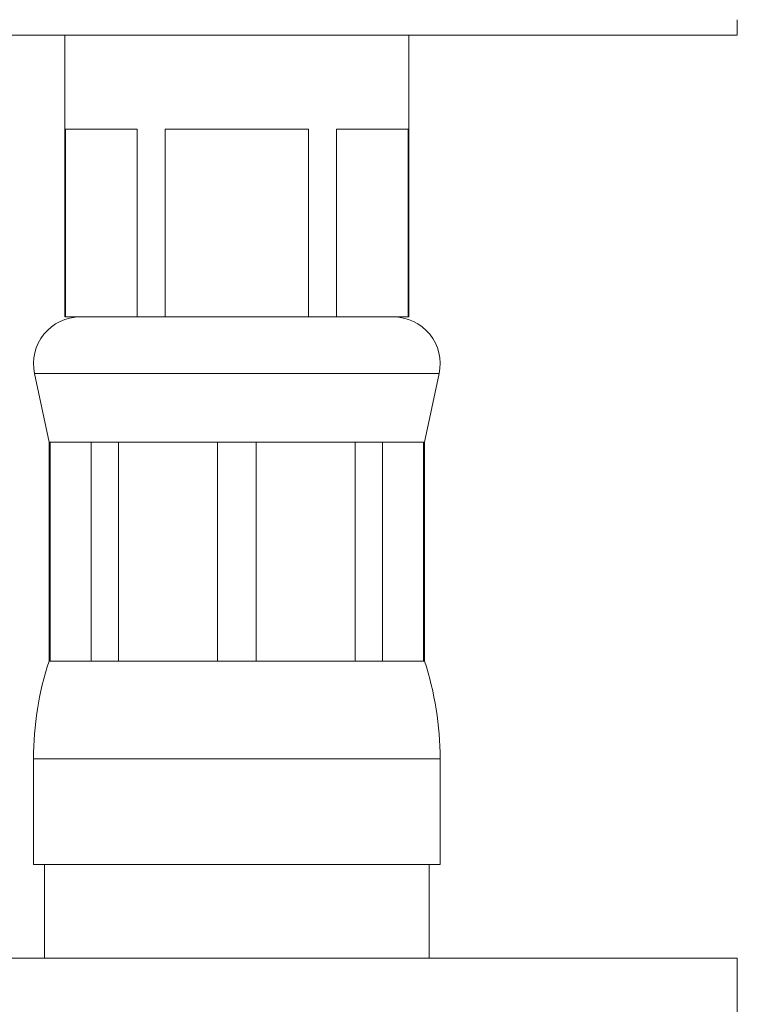
# Model space of a CAD drawing. Units: millimetres. Extents: x -383 to 945, y -780 to 916.
# Drawn here: x -136 to -113, y 106 to 138 of the extents above; entities that cross this region are included whole.
import ezdxf

# ---------------------------------------------------------------- set-up
doc = ezdxf.new("R2010")
doc.units = ezdxf.units.MM

msp = doc.modelspace()

# ---------------------------------------------------------------- linework, layer by layer
at = {"color": 7, "linetype": 'Continuous', "lineweight": 18}
for p, q in [((-112.587, 137.47), (-112.587, 137.97)), ((-156.587, 137.47), (-112.587, 137.47)), ((-134.087, 137.47), (-134.087, 128.47)), ((-123.087, 128.47), (-123.087, 137.47)), ((-134.063, 134.47), (-131.772, 134.47)), ((-134.063, 128.47), (-134.063, 134.47)), ((-131.772, 134.47), (-131.772, 128.47)), ((-130.878, 134.47), (-126.296, 134.47)), ((-130.878, 128.47), (-130.878, 134.47)), ((-126.296, 134.47), (-126.296, 128.47)), ((-125.403, 134.47), (-123.111, 134.47)), ((-125.403, 128.47), (-125.403, 134.47)), ((-123.111, 134.47), (-123.111, 128.47)), ((-134.063, 128.47), (-134.087, 128.47)), ((-132.917, 128.47), (-134.063, 128.47)), ((-132.917, 128.47), (-132.917, 128.47)), ((-131.772, 128.47), (-132.917, 128.47)), ((-130.878, 128.47), (-131.772, 128.47)), ((-128.587, 128.47), (-130.878, 128.47)), ((-128.587, 128.47), (-128.587, 128.47)), ((-126.296, 128.47), (-128.587, 128.47)), ((-125.403, 128.47), (-126.296, 128.47)), ((-124.257, 128.47), (-125.403, 128.47)), ((-124.257, 128.47), (-124.257, 128.47)), ((-123.111, 128.47), (-124.257, 128.47)), ((-123.087, 128.47), (-123.111, 128.47)), ((-135.054, 126.656), (-134.587, 124.47)), ((-122.587, 124.47), (-122.12, 126.656)), ((-134.587, 124.47), (-134.587, 117.47)), ((-134.587, 124.47), (-134.555, 124.47)), ((-134.555, 124.47), (-133.244, 124.47)), ((-134.555, 117.47), (-134.555, 124.47)), ((-133.244, 124.47), (-132.371, 124.47)), ((-133.244, 124.47), (-133.244, 117.47)), ((-132.371, 124.47), (-129.204, 124.47)), ((-132.371, 117.47), (-132.371, 124.47)), ((-129.204, 124.47), (-127.97, 124.47)), ((-129.204, 124.47), (-129.204, 117.47)), ((-127.97, 124.47), (-124.803, 124.47)), ((-127.97, 117.47), (-127.97, 124.47)), ((-124.803, 124.47), (-123.931, 124.47)), ((-124.803, 124.47), (-124.803, 117.47)), ((-123.931, 124.47), (-122.619, 124.47)), ((-123.931, 117.47), (-123.931, 124.47)), ((-122.619, 124.47), (-122.587, 124.47)), ((-122.619, 124.47), (-122.619, 117.47)), ((-122.587, 117.47), (-122.587, 124.47)), ((-134.587, 117.47), (-134.555, 117.47)), ((-134.555, 117.47), (-133.244, 117.47)), ((-133.244, 117.47), (-132.371, 117.47)), ((-132.371, 117.47), (-129.204, 117.47)), ((-129.204, 117.47), (-127.97, 117.47)), ((-127.97, 117.47), (-124.803, 117.47)), ((-124.803, 117.47), (-123.931, 117.47)), ((-123.931, 117.47), (-122.619, 117.47)), ((-122.619, 117.47), (-122.587, 117.47)), ((-135.087, 114.347), (-135.087, 110.97)), ((-122.087, 110.97), (-122.087, 114.347)), ((-135.087, 110.97), (-122.087, 110.97)), ((-134.737, 110.97), (-134.737, 107.97)), ((-122.437, 107.97), (-122.437, 110.97)), ((-156.587, 107.97), (-112.587, 107.97)), ((-112.587, 105.97), (-112.587, 107.97))]:
    msp.add_line(p, q, dxfattribs=at)
at = {"color": 8, "linetype": 'Continuous', "lineweight": 18}
for p, q in [((-135.054, 126.656), (-122.12, 126.656)), ((-135.087, 114.347), (-122.087, 114.347))]:
    msp.add_line(p, q, dxfattribs=at)
at = {"color": 7, "linetype": 'Continuous', "lineweight": 18}
for centre, radius, start, end in [((-133.587, 126.97), 1.5, 90, 192.0531), ((-123.587, 126.97), 1.5, 347.9469, 90), ((-125.087, 114.347), 10, 161.8051, 180), ((-132.087, 114.347), 10, 0, 18.1949)]:
    msp.add_arc(centre, radius, start, end, dxfattribs=at)

doc.saveas('drawing.dxf')
